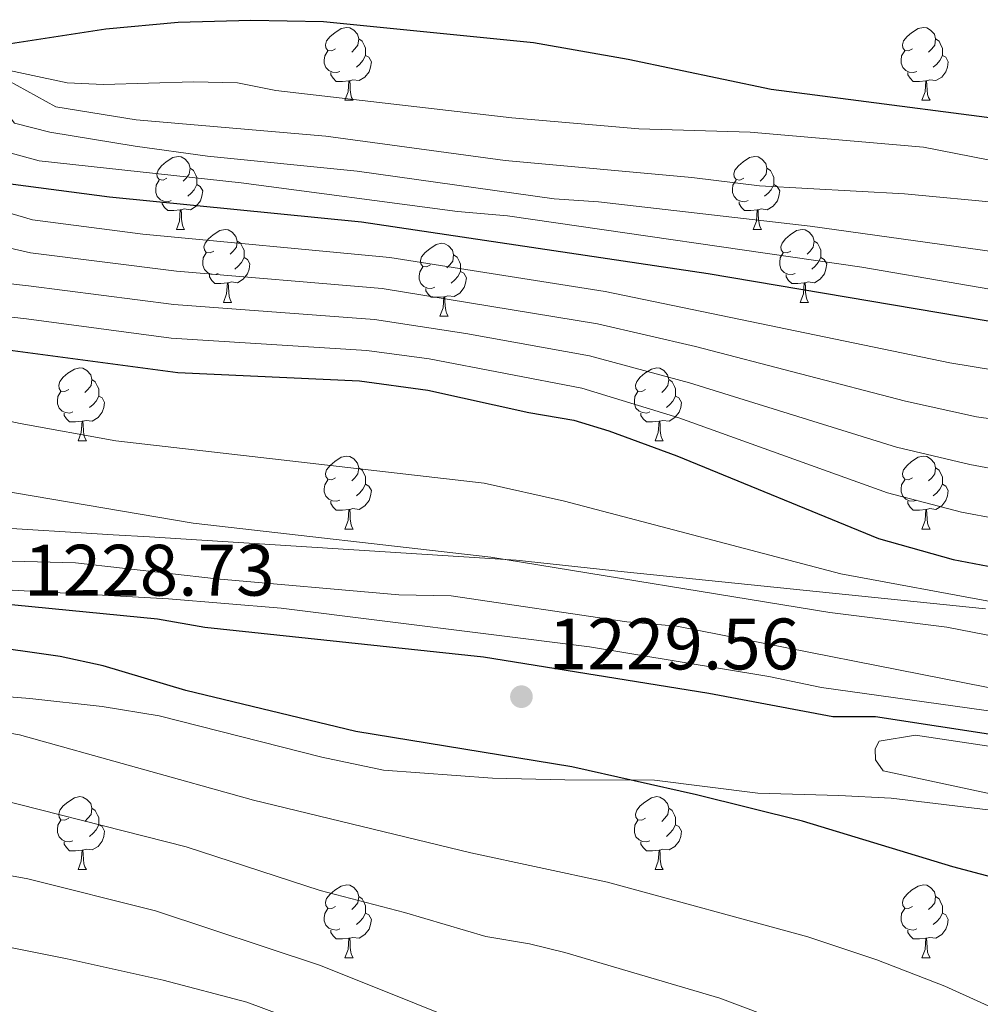
# Model space of a CAD drawing. Units: metres. Extents: x 647303 to 651822, y 743702 to 746769.
# Drawn here: x 650317 to 650449, y 744266 to 744402 of the extents above; entities that cross this region are included whole.
import ezdxf

# ---------------------------------------------------------------- set-up
doc = ezdxf.new("R2010")
doc.units = ezdxf.units.M
doc.header["$MEASUREMENT"] = 0
for name, color, linetype, lineweight in [('Carátula', 7, 'Continuous', 0), ('Elementos auxiliares', 7, 'Continuous', 0), ('Entidades rústicas y varios', 7, 'Continuous', 0), ('Relieve y altimetría', 7, 'Continuous', 0), ('Textos de rotulación', 7, 'Continuous', 0)]:
    doc.layers.add(name, color=color, linetype=linetype, lineweight=lineweight)
doc.styles.add('Style-arial', font='arial.shx', dxfattribs={"bigfont": 'arialbig.shx'})
doc.linetypes.add('5zonar', pattern='A,-5,[89,dgnlstyle-md2_10e.shx,S=0.08,R=0,X=0,Y=0],-5', length=10)

# ---------------------------------------------------------------- blocks, each defined once
blk = doc.blocks.new('5PATER_61')
at = {"layer": 'Relieve y altimetría', "linetype": 'Continuous', "lineweight": 0}
h = blk.add_hatch(color=250, dxfattribs=at)
edge = h.paths.add_edge_path(flags=16)
edge.add_ellipse((0, 0), major_axis=(-1.1, -1.11), ratio=0.999422, start_angle=0, end_angle=360)

msp = doc.modelspace()

# ---------------------------------------------------------------- linework, layer by layer
at = {"layer": 'Carátula', "color": 7, "linetype": 'Continuous', "lineweight": 0}
msp.add_3dface([(647367.679, 743702.454), (651821.617, 743799.489), (651756.927, 746768.794), (647302.989, 746671.76)], dxfattribs=at)
msp.add_3dface([(647367.679, 743702.454), (651821.617, 743799.489), (651756.927, 746768.794), (647302.989, 746671.76)], dxfattribs=at)
at = {"layer": 'Elementos auxiliares', "color": 250, "linetype": 'Continuous', "lineweight": 0}
msp.add_3dface([(648240.92, 744115.37), (651646.29, 744189.56), (651595.24, 746502.92), (648191.01, 746428.7)], dxfattribs=at)
at = {"layer": 'Entidades rústicas y varios', "color": 92, "linetype": 'Continuous', "lineweight": 0, "flags": 128}
for points in [[(650360.024, 744397.592), (650359.494, 744397.327), (650358.964, 744397.382), (650358.699, 744397.752), (650358.644, 744398.177), (650358.804, 744398.697), (650359.284, 744399.292), (650359.919, 744399.822), (650360.819, 744400.407), (650361.564, 744400.567), (650361.989, 744400.512), (650362.519, 744400.197), (650363.049, 744399.612), (650363.209, 744398.972), (650363.099, 744398.122), (650362.674, 744397.592), (650362.254, 744397.167)], [(650439.351, 744397.592), (650438.821, 744397.327), (650438.291, 744397.382), (650438.026, 744397.752), (650437.971, 744398.177), (650438.131, 744398.697), (650438.611, 744399.292), (650439.246, 744399.822), (650440.146, 744400.407), (650440.891, 744400.567), (650441.316, 744400.512), (650441.846, 744400.197), (650442.376, 744399.612), (650442.536, 744398.972), (650442.426, 744398.122), (650442.001, 744397.592), (650441.581, 744397.167)], [(650363.209, 744398.972), (650363.684, 744398.657), (650363.999, 744398.017), (650364.159, 744397.697), (650364.159, 744397.117), (650364.159, 744396.692), (650363.789, 744396.002), (650363.369, 744395.522), (650362.889, 744395.102)], [(650442.536, 744398.972), (650443.011, 744398.657), (650443.326, 744398.017), (650443.486, 744397.697), (650443.486, 744397.117), (650443.486, 744396.692), (650443.116, 744396.002), (650442.696, 744395.522), (650442.216, 744395.102)], [(650360.609, 744394.512), (650360.184, 744394.352), (650359.599, 744394.412), (650359.124, 744394.622), (650358.699, 744395.047), (650358.484, 744395.632), (650358.484, 744396.052), (650358.539, 744396.637), (650358.964, 744397.327)], [(650364.159, 744396.692), (650364.614, 744396.442), (650364.959, 744395.827), (650364.849, 744395.102), (650364.639, 744394.462), (650364.054, 744393.722), (650363.259, 744393.242), (650362.409, 744393.347), (650361.979, 744393.217)], [(650439.936, 744394.512), (650439.511, 744394.352), (650438.926, 744394.412), (650438.451, 744394.622), (650438.026, 744395.047), (650437.811, 744395.632), (650437.811, 744396.052), (650437.866, 744396.637), (650438.291, 744397.327)], [(650443.486, 744396.692), (650443.941, 744396.442), (650444.286, 744395.827), (650444.176, 744395.102), (650443.966, 744394.462), (650443.381, 744393.722), (650442.586, 744393.242), (650441.736, 744393.347), (650441.306, 744393.217)], [(650361.869, 744393.217), (650360.979, 744393.132), (650360.134, 744393.132), (650359.709, 744393.562), (650359.389, 744394.037), (650359.389, 744394.352)], [(650441.196, 744393.217), (650440.306, 744393.132), (650439.461, 744393.132), (650439.036, 744393.562), (650438.716, 744394.037), (650438.716, 744394.352)], [(650361.324, 744390.532), (650361.759, 744391.692), (650361.869, 744393.217), (650361.979, 744393.217), (650362.014, 744392.632), (650362.049, 744391.947), (650362.119, 744391.332), (650362.234, 744390.932), (650362.449, 744390.532)], [(650440.651, 744390.532), (650441.086, 744391.692), (650441.196, 744393.217), (650441.306, 744393.217), (650441.341, 744392.632), (650441.376, 744391.947), (650441.446, 744391.332), (650441.561, 744390.932), (650441.776, 744390.532)], [(650361.324, 744390.532), (650362.449, 744390.532)], [(650440.651, 744390.532), (650441.776, 744390.532)], [(650336.836, 744379.823), (650336.306, 744379.558), (650335.776, 744379.613), (650335.511, 744379.983), (650335.456, 744380.408), (650335.616, 744380.928), (650336.096, 744381.523), (650336.731, 744382.053), (650337.631, 744382.638), (650338.376, 744382.798), (650338.801, 744382.743), (650339.331, 744382.428), (650339.861, 744381.843), (650340.021, 744381.203), (650339.911, 744380.353), (650339.486, 744379.823), (650339.066, 744379.398)], [(650416.163, 744379.823), (650415.633, 744379.558), (650415.103, 744379.613), (650414.838, 744379.983), (650414.783, 744380.408), (650414.943, 744380.928), (650415.423, 744381.523), (650416.058, 744382.053), (650416.958, 744382.638), (650417.703, 744382.798), (650418.128, 744382.743), (650418.658, 744382.428), (650419.188, 744381.843), (650419.348, 744381.203), (650419.238, 744380.353), (650418.813, 744379.823), (650418.393, 744379.398)], [(650340.021, 744381.203), (650340.496, 744380.888), (650340.811, 744380.248), (650340.971, 744379.928), (650340.971, 744379.348), (650340.971, 744378.923), (650340.601, 744378.233), (650340.181, 744377.753), (650339.701, 744377.333)], [(650419.348, 744381.203), (650419.823, 744380.888), (650420.138, 744380.248), (650420.298, 744379.928), (650420.298, 744379.348), (650420.298, 744378.923), (650419.928, 744378.233), (650419.508, 744377.753), (650419.028, 744377.333)], [(650337.421, 744376.743), (650336.996, 744376.583), (650336.411, 744376.643), (650335.936, 744376.853), (650335.511, 744377.278), (650335.296, 744377.863), (650335.296, 744378.283), (650335.351, 744378.868), (650335.776, 744379.558)], [(650340.971, 744378.923), (650341.426, 744378.673), (650341.771, 744378.058), (650341.661, 744377.333), (650341.451, 744376.693), (650340.866, 744375.953), (650340.071, 744375.473), (650339.221, 744375.578), (650338.791, 744375.448)], [(650416.748, 744376.743), (650416.323, 744376.583), (650415.738, 744376.643), (650415.263, 744376.853), (650414.838, 744377.278), (650414.623, 744377.863), (650414.623, 744378.283), (650414.678, 744378.868), (650415.103, 744379.558)], [(650420.298, 744378.923), (650420.753, 744378.673), (650421.098, 744378.058), (650420.988, 744377.333), (650420.778, 744376.693), (650420.193, 744375.953), (650419.398, 744375.473), (650418.548, 744375.578), (650418.118, 744375.448)], [(650338.681, 744375.448), (650337.791, 744375.363), (650336.946, 744375.363), (650336.521, 744375.793), (650336.201, 744376.268), (650336.201, 744376.583)], [(650418.008, 744375.448), (650417.118, 744375.363), (650416.273, 744375.363), (650415.848, 744375.793), (650415.528, 744376.268), (650415.528, 744376.583)], [(650338.136, 744372.763), (650338.571, 744373.923), (650338.681, 744375.448), (650338.791, 744375.448), (650338.826, 744374.863), (650338.861, 744374.178), (650338.931, 744373.563), (650339.046, 744373.163), (650339.261, 744372.763)], [(650417.463, 744372.763), (650417.898, 744373.923), (650418.008, 744375.448), (650418.118, 744375.448), (650418.153, 744374.863), (650418.188, 744374.178), (650418.258, 744373.563), (650418.373, 744373.163), (650418.588, 744372.763)], [(650338.136, 744372.763), (650339.261, 744372.763)], [(650343.311, 744369.788), (650342.781, 744369.523), (650342.251, 744369.578), (650341.986, 744369.948), (650341.931, 744370.373), (650342.091, 744370.893), (650342.571, 744371.488), (650343.206, 744372.018), (650344.106, 744372.603), (650344.851, 744372.763), (650345.276, 744372.708), (650345.806, 744372.393), (650346.336, 744371.808), (650346.496, 744371.168), (650346.386, 744370.318), (650345.961, 744369.788), (650345.541, 744369.363)], [(650417.463, 744372.763), (650418.588, 744372.763)], [(650422.638, 744369.788), (650422.108, 744369.523), (650421.578, 744369.578), (650421.313, 744369.948), (650421.258, 744370.373), (650421.418, 744370.893), (650421.898, 744371.488), (650422.533, 744372.018), (650423.433, 744372.603), (650424.178, 744372.763), (650424.603, 744372.708), (650425.133, 744372.393), (650425.663, 744371.808), (650425.823, 744371.168), (650425.713, 744370.318), (650425.288, 744369.788), (650424.868, 744369.363)], [(650346.496, 744371.168), (650346.971, 744370.853), (650347.286, 744370.213), (650347.446, 744369.893), (650347.446, 744369.313), (650347.446, 744368.888), (650347.076, 744368.198), (650346.656, 744367.718), (650346.176, 744367.298)], [(650373.083, 744367.883), (650372.553, 744367.618), (650372.023, 744367.673), (650371.758, 744368.043), (650371.703, 744368.468), (650371.863, 744368.988), (650372.343, 744369.583), (650372.978, 744370.113), (650373.878, 744370.698), (650374.623, 744370.858), (650375.048, 744370.803), (650375.578, 744370.488), (650376.108, 744369.903), (650376.268, 744369.263), (650376.158, 744368.413), (650375.733, 744367.883), (650375.313, 744367.458)], [(650425.823, 744371.168), (650426.298, 744370.853), (650426.613, 744370.213), (650426.773, 744369.893), (650426.773, 744369.313), (650426.773, 744368.888), (650426.403, 744368.198), (650425.983, 744367.718), (650425.503, 744367.298)], [(650343.896, 744366.708), (650343.471, 744366.548), (650342.886, 744366.608), (650342.411, 744366.818), (650341.986, 744367.243), (650341.771, 744367.828), (650341.771, 744368.248), (650341.826, 744368.833), (650342.251, 744369.523)], [(650423.223, 744366.708), (650422.798, 744366.548), (650422.213, 744366.608), (650421.738, 744366.818), (650421.313, 744367.243), (650421.098, 744367.828), (650421.098, 744368.248), (650421.153, 744368.833), (650421.578, 744369.523)], [(650347.446, 744368.888), (650347.901, 744368.638), (650348.246, 744368.023), (650348.136, 744367.298), (650347.926, 744366.658), (650347.341, 744365.918), (650346.546, 744365.438), (650345.696, 744365.543), (650345.266, 744365.413)], [(650376.268, 744369.263), (650376.743, 744368.948), (650377.058, 744368.308), (650377.218, 744367.988), (650377.218, 744367.408), (650377.218, 744366.983), (650376.848, 744366.293), (650376.428, 744365.813), (650375.948, 744365.393)], [(650426.773, 744368.888), (650427.228, 744368.638), (650427.573, 744368.023), (650427.463, 744367.298), (650427.253, 744366.658), (650426.668, 744365.918), (650425.873, 744365.438), (650425.023, 744365.543), (650424.593, 744365.413)], [(650373.668, 744364.803), (650373.243, 744364.643), (650372.658, 744364.703), (650372.183, 744364.913), (650371.758, 744365.338), (650371.543, 744365.923), (650371.543, 744366.343), (650371.598, 744366.928), (650372.023, 744367.618)], [(650377.218, 744366.983), (650377.673, 744366.733), (650378.018, 744366.118), (650377.908, 744365.393), (650377.698, 744364.753), (650377.113, 744364.013), (650376.318, 744363.533), (650375.468, 744363.638), (650375.038, 744363.508)], [(650345.156, 744365.413), (650344.266, 744365.328), (650343.421, 744365.328), (650342.996, 744365.758), (650342.676, 744366.233), (650342.676, 744366.548)], [(650344.611, 744362.728), (650345.046, 744363.888), (650345.156, 744365.413), (650345.266, 744365.413), (650345.301, 744364.828), (650345.336, 744364.143), (650345.406, 744363.528), (650345.521, 744363.128), (650345.736, 744362.728)], [(650424.483, 744365.413), (650423.593, 744365.328), (650422.748, 744365.328), (650422.323, 744365.758), (650422.003, 744366.233), (650422.003, 744366.548)], [(650423.938, 744362.728), (650424.373, 744363.888), (650424.483, 744365.413), (650424.593, 744365.413), (650424.628, 744364.828), (650424.663, 744364.143), (650424.733, 744363.528), (650424.848, 744363.128), (650425.063, 744362.728)], [(650374.928, 744363.508), (650374.038, 744363.423), (650373.193, 744363.423), (650372.768, 744363.853), (650372.448, 744364.328), (650372.448, 744364.643)], [(650344.611, 744362.728), (650345.736, 744362.728)], [(650374.383, 744360.823), (650374.818, 744361.983), (650374.928, 744363.508), (650375.038, 744363.508), (650375.073, 744362.923), (650375.108, 744362.238), (650375.178, 744361.623), (650375.293, 744361.223), (650375.508, 744360.823)], [(650423.938, 744362.728), (650425.063, 744362.728)], [(650374.383, 744360.823), (650375.508, 744360.823)], [(650323.333, 744350.74), (650322.803, 744350.475), (650322.273, 744350.53), (650322.008, 744350.9), (650321.953, 744351.325), (650322.113, 744351.845), (650322.593, 744352.44), (650323.228, 744352.97), (650324.128, 744353.555), (650324.873, 744353.715), (650325.298, 744353.66), (650325.828, 744353.345), (650326.358, 744352.76), (650326.518, 744352.12), (650326.408, 744351.27), (650325.983, 744350.74), (650325.563, 744350.315)], [(650402.66, 744350.74), (650402.13, 744350.475), (650401.6, 744350.53), (650401.335, 744350.9), (650401.28, 744351.325), (650401.44, 744351.845), (650401.92, 744352.44), (650402.555, 744352.97), (650403.455, 744353.555), (650404.2, 744353.715), (650404.625, 744353.66), (650405.155, 744353.345), (650405.685, 744352.76), (650405.845, 744352.12), (650405.735, 744351.27), (650405.31, 744350.74), (650404.89, 744350.315)], [(650326.518, 744352.12), (650326.993, 744351.805), (650327.308, 744351.165), (650327.468, 744350.845), (650327.468, 744350.265), (650327.468, 744349.84), (650327.098, 744349.15), (650326.678, 744348.67), (650326.198, 744348.25)], [(650405.845, 744352.12), (650406.32, 744351.805), (650406.635, 744351.165), (650406.795, 744350.845), (650406.795, 744350.265), (650406.795, 744349.84), (650406.425, 744349.15), (650406.005, 744348.67), (650405.525, 744348.25)], [(650323.918, 744347.66), (650323.493, 744347.5), (650322.908, 744347.56), (650322.433, 744347.77), (650322.008, 744348.195), (650321.793, 744348.78), (650321.793, 744349.2), (650321.848, 744349.785), (650322.273, 744350.475)], [(650403.245, 744347.66), (650402.82, 744347.5), (650402.235, 744347.56), (650401.76, 744347.77), (650401.335, 744348.195), (650401.12, 744348.78), (650401.12, 744349.2), (650401.175, 744349.785), (650401.6, 744350.475)], [(650327.468, 744349.84), (650327.923, 744349.59), (650328.268, 744348.975), (650328.158, 744348.25), (650327.948, 744347.61), (650327.363, 744346.87), (650326.568, 744346.39), (650325.718, 744346.495), (650325.288, 744346.365)], [(650406.795, 744349.84), (650407.25, 744349.59), (650407.595, 744348.975), (650407.485, 744348.25), (650407.275, 744347.61), (650406.69, 744346.87), (650405.895, 744346.39), (650405.045, 744346.495), (650404.615, 744346.365)], [(650325.178, 744346.365), (650324.288, 744346.28), (650323.443, 744346.28), (650323.018, 744346.71), (650322.698, 744347.185), (650322.698, 744347.5)], [(650324.633, 744343.68), (650325.068, 744344.84), (650325.178, 744346.365), (650325.288, 744346.365), (650325.323, 744345.78), (650325.358, 744345.095), (650325.428, 744344.48), (650325.543, 744344.08), (650325.758, 744343.68)], [(650404.505, 744346.365), (650403.615, 744346.28), (650402.77, 744346.28), (650402.345, 744346.71), (650402.025, 744347.185), (650402.025, 744347.5)], [(650403.96, 744343.68), (650404.395, 744344.84), (650404.505, 744346.365), (650404.615, 744346.365), (650404.65, 744345.78), (650404.685, 744345.095), (650404.755, 744344.48), (650404.87, 744344.08), (650405.085, 744343.68)], [(650324.633, 744343.68), (650325.758, 744343.68)], [(650403.96, 744343.68), (650405.085, 744343.68)], [(650360.024, 744338.6), (650359.494, 744338.335), (650358.964, 744338.39), (650358.699, 744338.76), (650358.644, 744339.185), (650358.804, 744339.705), (650359.284, 744340.3), (650359.919, 744340.83), (650360.819, 744341.415), (650361.564, 744341.575), (650361.989, 744341.52), (650362.519, 744341.205), (650363.049, 744340.62), (650363.209, 744339.98), (650363.099, 744339.13), (650362.674, 744338.6), (650362.254, 744338.175)], [(650439.351, 744338.6), (650438.821, 744338.335), (650438.291, 744338.39), (650438.026, 744338.76), (650437.971, 744339.185), (650438.131, 744339.705), (650438.611, 744340.3), (650439.246, 744340.83), (650440.146, 744341.415), (650440.891, 744341.575), (650441.316, 744341.52), (650441.846, 744341.205), (650442.376, 744340.62), (650442.536, 744339.98), (650442.426, 744339.13), (650442.001, 744338.6), (650441.581, 744338.175)], [(650363.209, 744339.98), (650363.684, 744339.665), (650363.999, 744339.025), (650364.159, 744338.705), (650364.159, 744338.125), (650364.159, 744337.7), (650363.789, 744337.01), (650363.369, 744336.53), (650362.889, 744336.11)], [(650442.536, 744339.98), (650443.011, 744339.665), (650443.326, 744339.025), (650443.486, 744338.705), (650443.486, 744338.125), (650443.486, 744337.7), (650443.116, 744337.01), (650442.696, 744336.53), (650442.216, 744336.11)], [(650360.609, 744335.52), (650360.184, 744335.36), (650359.599, 744335.42), (650359.124, 744335.63), (650358.699, 744336.055), (650358.484, 744336.64), (650358.484, 744337.06), (650358.539, 744337.645), (650358.964, 744338.335)], [(650439.936, 744335.52), (650439.511, 744335.36), (650438.926, 744335.42), (650438.451, 744335.63), (650438.026, 744336.055), (650437.811, 744336.64), (650437.811, 744337.06), (650437.866, 744337.645), (650438.291, 744338.335)], [(650364.159, 744337.7), (650364.614, 744337.45), (650364.959, 744336.835), (650364.849, 744336.11), (650364.639, 744335.47), (650364.054, 744334.73), (650363.259, 744334.25), (650362.409, 744334.355), (650361.979, 744334.225)], [(650443.486, 744337.7), (650443.941, 744337.45), (650444.286, 744336.835), (650444.176, 744336.11), (650443.966, 744335.47), (650443.381, 744334.73), (650442.586, 744334.25), (650441.736, 744334.355), (650441.306, 744334.225)], [(650361.869, 744334.225), (650360.979, 744334.14), (650360.134, 744334.14), (650359.709, 744334.57), (650359.389, 744335.045), (650359.389, 744335.36)], [(650361.324, 744331.54), (650361.759, 744332.7), (650361.869, 744334.225), (650361.979, 744334.225), (650362.014, 744333.64), (650362.049, 744332.955), (650362.119, 744332.34), (650362.234, 744331.94), (650362.449, 744331.54)], [(650441.196, 744334.225), (650440.306, 744334.14), (650439.461, 744334.14), (650439.036, 744334.57), (650438.716, 744335.045), (650438.716, 744335.36)], [(650440.651, 744331.54), (650441.086, 744332.7), (650441.196, 744334.225), (650441.306, 744334.225), (650441.341, 744333.64), (650441.376, 744332.955), (650441.446, 744332.34), (650441.561, 744331.94), (650441.776, 744331.54)], [(650361.324, 744331.54), (650362.449, 744331.54)], [(650440.651, 744331.54), (650441.776, 744331.54)], [(650323.333, 744291.748), (650322.803, 744291.483), (650322.273, 744291.538), (650322.008, 744291.908), (650321.953, 744292.333), (650322.113, 744292.853), (650322.593, 744293.448), (650323.228, 744293.978), (650324.128, 744294.563), (650324.873, 744294.723), (650325.298, 744294.668), (650325.828, 744294.353), (650326.358, 744293.768), (650326.518, 744293.128), (650326.408, 744292.278), (650325.983, 744291.748), (650325.563, 744291.323)], [(650402.66, 744291.748), (650402.13, 744291.483), (650401.6, 744291.538), (650401.335, 744291.908), (650401.28, 744292.333), (650401.44, 744292.853), (650401.92, 744293.448), (650402.555, 744293.978), (650403.455, 744294.563), (650404.2, 744294.723), (650404.625, 744294.668), (650405.155, 744294.353), (650405.685, 744293.768), (650405.845, 744293.128), (650405.735, 744292.278), (650405.31, 744291.748), (650404.89, 744291.323)], [(650326.518, 744293.128), (650326.993, 744292.813), (650327.308, 744292.173), (650327.468, 744291.853), (650327.468, 744291.273), (650327.468, 744290.848), (650327.098, 744290.158), (650326.678, 744289.678), (650326.198, 744289.258)], [(650405.845, 744293.128), (650406.32, 744292.813), (650406.635, 744292.173), (650406.795, 744291.853), (650406.795, 744291.273), (650406.795, 744290.848), (650406.425, 744290.158), (650406.005, 744289.678), (650405.525, 744289.258)], [(650323.918, 744288.668), (650323.493, 744288.508), (650322.908, 744288.568), (650322.433, 744288.778), (650322.008, 744289.203), (650321.793, 744289.788), (650321.793, 744290.208), (650321.848, 744290.793), (650322.273, 744291.483)], [(650327.468, 744290.848), (650327.923, 744290.598), (650328.268, 744289.983), (650328.158, 744289.258), (650327.948, 744288.618), (650327.363, 744287.878), (650326.568, 744287.398), (650325.718, 744287.503), (650325.288, 744287.373)], [(650403.245, 744288.668), (650402.82, 744288.508), (650402.235, 744288.568), (650401.76, 744288.778), (650401.335, 744289.203), (650401.12, 744289.788), (650401.12, 744290.208), (650401.175, 744290.793), (650401.6, 744291.483)], [(650406.795, 744290.848), (650407.25, 744290.598), (650407.595, 744289.983), (650407.485, 744289.258), (650407.275, 744288.618), (650406.69, 744287.878), (650405.895, 744287.398), (650405.045, 744287.503), (650404.615, 744287.373)], [(650325.178, 744287.373), (650324.288, 744287.288), (650323.443, 744287.288), (650323.018, 744287.718), (650322.698, 744288.193), (650322.698, 744288.508)], [(650404.505, 744287.373), (650403.615, 744287.288), (650402.77, 744287.288), (650402.345, 744287.718), (650402.025, 744288.193), (650402.025, 744288.508)], [(650324.633, 744284.688), (650325.068, 744285.848), (650325.178, 744287.373), (650325.288, 744287.373), (650325.323, 744286.788), (650325.358, 744286.103), (650325.428, 744285.488), (650325.543, 744285.088), (650325.758, 744284.688)], [(650403.96, 744284.688), (650404.395, 744285.848), (650404.505, 744287.373), (650404.615, 744287.373), (650404.65, 744286.788), (650404.685, 744286.103), (650404.755, 744285.488), (650404.87, 744285.088), (650405.085, 744284.688)], [(650324.633, 744284.688), (650325.758, 744284.688)], [(650403.96, 744284.688), (650405.085, 744284.688)], [(650360.024, 744279.608), (650359.494, 744279.343), (650358.964, 744279.398), (650358.699, 744279.768), (650358.644, 744280.193), (650358.804, 744280.713), (650359.284, 744281.308), (650359.919, 744281.838), (650360.819, 744282.423), (650361.564, 744282.583), (650361.989, 744282.528), (650362.519, 744282.213), (650363.049, 744281.628), (650363.209, 744280.988), (650363.099, 744280.138), (650362.674, 744279.608), (650362.254, 744279.183)], [(650439.351, 744279.608), (650438.821, 744279.343), (650438.291, 744279.398), (650438.026, 744279.768), (650437.971, 744280.193), (650438.131, 744280.713), (650438.611, 744281.308), (650439.246, 744281.838), (650440.146, 744282.423), (650440.891, 744282.583), (650441.316, 744282.528), (650441.846, 744282.213), (650442.376, 744281.628), (650442.536, 744280.988), (650442.426, 744280.138), (650442.001, 744279.608), (650441.581, 744279.183)], [(650363.209, 744280.988), (650363.684, 744280.673), (650363.999, 744280.033), (650364.159, 744279.713), (650364.159, 744279.133), (650364.159, 744278.708), (650363.789, 744278.018), (650363.369, 744277.538), (650362.889, 744277.118)], [(650442.536, 744280.988), (650443.011, 744280.673), (650443.326, 744280.033), (650443.486, 744279.713), (650443.486, 744279.133), (650443.486, 744278.708), (650443.116, 744278.018), (650442.696, 744277.538), (650442.216, 744277.118)], [(650360.609, 744276.528), (650360.184, 744276.368), (650359.599, 744276.428), (650359.124, 744276.638), (650358.699, 744277.063), (650358.484, 744277.648), (650358.484, 744278.068), (650358.539, 744278.653), (650358.964, 744279.343)], [(650364.159, 744278.708), (650364.614, 744278.458), (650364.959, 744277.843), (650364.849, 744277.118), (650364.639, 744276.478), (650364.054, 744275.738), (650363.259, 744275.258), (650362.409, 744275.363), (650361.979, 744275.233)], [(650439.936, 744276.528), (650439.511, 744276.368), (650438.926, 744276.428), (650438.451, 744276.638), (650438.026, 744277.063), (650437.811, 744277.648), (650437.811, 744278.068), (650437.866, 744278.653), (650438.291, 744279.343)], [(650443.486, 744278.708), (650443.941, 744278.458), (650444.286, 744277.843), (650444.176, 744277.118), (650443.966, 744276.478), (650443.381, 744275.738), (650442.586, 744275.258), (650441.736, 744275.363), (650441.306, 744275.233)], [(650361.869, 744275.233), (650360.979, 744275.148), (650360.134, 744275.148), (650359.709, 744275.578), (650359.389, 744276.053), (650359.389, 744276.368)], [(650441.196, 744275.233), (650440.306, 744275.148), (650439.461, 744275.148), (650439.036, 744275.578), (650438.716, 744276.053), (650438.716, 744276.368)], [(650361.324, 744272.548), (650361.759, 744273.708), (650361.869, 744275.233), (650361.979, 744275.233), (650362.014, 744274.648), (650362.049, 744273.963), (650362.119, 744273.348), (650362.234, 744272.948), (650362.449, 744272.548)], [(650440.651, 744272.548), (650441.086, 744273.708), (650441.196, 744275.233), (650441.306, 744275.233), (650441.341, 744274.648), (650441.376, 744273.963), (650441.446, 744273.348), (650441.561, 744272.948), (650441.776, 744272.548)], [(650361.324, 744272.548), (650362.449, 744272.548)], [(650440.651, 744272.548), (650441.776, 744272.548)]]:
    msp.add_lwpolyline(points, dxfattribs=at)
at = {"layer": 'Entidades rústicas y varios', "color": 92, "linetype": '5zonar', "lineweight": 0, "ltscale": 0.5}
for points in [[(650449.414, 744320.587, 1214.609), (650399.724, 744325.662, 1214.814), (650384.842, 744327.241, 1214.617), (650334.421, 744330.469, 1214.814), (650329.442, 744330.764, 1215.063), (650311.77, 744331.839, 1217.074), (650303.133, 744331.99, 1217.69), (650293.251, 744332.65, 1219.055), (650283.5, 744333.542, 1221.194), (650274.29, 744334.201, 1223.648), (650268.739, 744334.237, 1226.114), (650258.906, 744335.064, 1227.905), (650252.255, 744335.589, 1228.374), (650243.4, 744336.144, 1228.374), (650228.454, 744337.011, 1227.39), (650222.155, 744337.498, 1227.234), (650215.173, 744338.372, 1227.141), (650201.97, 744340.808, 1227.002), (650187.152, 744343.043, 1226.061)], [(650184.368, 744317.093, 1219.95), (650196.739, 744315.821, 1220.977), (650201.638, 744315.398, 1221.868), (650216.014, 744314.131, 1226.597), (650220.831, 744313.707, 1227.828), (650225.727, 744313.284, 1228.37), (650245.267, 744312.004, 1227.932), (650268.203, 744311.201, 1228.579), (650280.978, 744310.149, 1228.99), (650298.048, 744309.843, 1228.99), (650317.979, 744308.247, 1229.279), (650327.944, 744307.138, 1229.722), (650335.783, 744305.845, 1230.223), (650358.154, 744300.151, 1230.223), (650366.636, 744298.352, 1230.223), (650381.617, 744297.264, 1230.182), (650391.546, 744297.049, 1230.428), (650403.88, 744297.012, 1232.277), (650418.117, 744295.182, 1234.126), (650429.225, 744294.901, 1234.948), (650436.431, 744294.503, 1235.975), (650451.268, 744292.707, 1236.982)]]:
    msp.add_polyline3d(points, dxfattribs=at)
at = {"layer": 'Relieve y altimetría', "color": 30, "linetype": 'Continuous', "lineweight": 30, "flags": 128}
for points, elevation in [([(650250.985, 744405.228), (650263.449, 744400.877), (650269.448, 744399.62), (650287.594, 744397.702), (650297.264, 744397.378), (650314.157, 744398.167), (650328.416, 744400.376), (650338.38, 744401.271), (650348.388, 744401.535), (650358.392, 744401.35), (650387.264, 744398.481), (650400.278, 744396.178), (650419.93, 744392.045), (650461.601, 744386.672)], 1150), ([(650194.73, 744390.96), (650219.729, 744390.374), (650251.111, 744390.329), (650286.08, 744388.564), (650305.556, 744389.083), (650307.442, 744387.907), (650308.139, 744385.256), (650308.232, 744382.175), (650309.103, 744380.557), (650313.942, 744379.243), (650328.935, 744377.252), (650363.579, 744373.83), (650411.252, 744366.691), (650474.693, 744355.968)], 1175), ([(650309.437, 744356.942), (650338.33, 744353.088), (650363.304, 744351.931), (650372.73, 744350.635), (650386.594, 744347.56), (650392.792, 744346.514), (650397.588, 744345.076), (650406.971, 744341.612), (650434.697, 744330.249), (650444.964, 744327.332), (650450.751, 744326.274)], 1200), ([(650218.785, 744336.714), (650235.256, 744334.868), (650246.946, 744335.735), (650252.599, 744335.701), (650257.562, 744335.118), (650262.951, 744333.239), (650270.191, 744328.32), (650280.581, 744325.834), (650286.526, 744325.114), (650296.249, 744323.044), (650335.522, 744319.196), (650342.031, 744318.057), (650380.385, 744313.976), (650411.369, 744308.953), (650428.422, 744305.769), (650434.281, 744305.741), (650460.88, 744301.674), (650488.157, 744298.612), (650496.35, 744297.137), (650512.8, 744293.527), (650531.977, 744290.094), (650557.207, 744284.999)], 1225), ([(650459.423, 744281.208), (650444.918, 744285.047), (650424.234, 744291.357), (650409.676, 744294.971), (650392.52, 744298.843), (650362.814, 744303.681), (650339.417, 744309.345), (650328.062, 744312.742), (650322.178, 744313.996), (650310.851, 744315.611), (650303.816, 744316.243), (650273.296, 744317.47), (650229.595, 744321.297), (650211.811, 744325.115), (650201.954, 744326.831), (650174.244, 744330.35)], 1225)]:
    msp.add_lwpolyline(points, dxfattribs=dict(at, elevation=elevation))
at = {"layer": 'Relieve y altimetría', "color": 30, "linetype": 'Continuous', "lineweight": 0, "flags": 128}
for points, elevation in [([(650237.025, 744402.477), (650246.796, 744400.355), (650254.386, 744399.159), (650277.15, 744397.627), (650294.154, 744396.086), (650311.071, 744395.504), (650323.128, 744392.954), (650328.122, 744392.71), (650340.493, 744393.068), (650346.56, 744392.944), (650351.834, 744391.87), (650384.247, 744388.106), (650401.735, 744386.596), (650417.062, 744386.135), (650440.864, 744384.08), (650458.646, 744380.61)], 1155), ([(650191.452, 744398.635), (650220.059, 744399.394), (650225.513, 744399.148), (650260.008, 744396.099), (650295.544, 744394.217), (650312.826, 744393.773), (650314.896, 744393.322), (650321.585, 744389.619), (650332.626, 744387.839), (650358.704, 744385.603), (650383.368, 744382.238), (650409.028, 744379.931), (650418.313, 744378.773), (650438.282, 744377.662), (650451.888, 744376.398)], 1160), ([(650160.638, 744397.97), (650201.725, 744395.809), (650227.689, 744395.206), (650289.397, 744392.04), (650310.413, 744392.056), (650312.584, 744391.607), (650315.898, 744387.391), (650320.749, 744386.143), (650332.495, 744384.207), (650342.397, 744382.835), (650363.022, 744380.76), (650390.105, 744376.995), (650396.182, 744376.562), (650425.278, 744373.205), (650454.266, 744369.173), (650484.708, 744362.552), (650501.422, 744359.5), (650515.566, 744354.506), (650521.447, 744353.22), (650527.673, 744351.25), (650537.455, 744349.172), (650567.776, 744343.728), (650679.485, 744326.284), (650729.97, 744314.605)], 1165), ([(650163.992, 744394.338), (650198.537, 744393.388), (650233.848, 744392.775), (650251.049, 744392.807), (650286.833, 744390.652), (650307.842, 744390.722), (650309.391, 744390.461), (650311.196, 744388.563), (650312.341, 744384.692), (650314.432, 744383.522), (650319.259, 744382.208), (650347.058, 744379.188), (650376.8, 744375.248), (650383.661, 744374.62), (650432.383, 744367.564), (650459.09, 744362.988)], 1170), ([(650165.264, 744388.619), (650197.953, 744388.374), (650221.271, 744387.425), (650232.568, 744387.852), (650240.701, 744388.537), (650258.063, 744388.754), (650300.752, 744387.476), (650302.208, 744386.903), (650303.06, 744385.902), (650303.911, 744380.965), (650305.443, 744378.471), (650308.676, 744376.925), (650318.341, 744374.077), (650333.543, 744372.133), (650367.486, 744368.889), (650397.112, 744364.219), (650444.506, 744354.417), (650510.309, 744343.581), (650535.157, 744338.379), (650572.222, 744331.78), (650607.052, 744327.565), (650652.396, 744318.881), (650671.627, 744315.468), (650727.407, 744302.042)], 1180), ([(650192.793, 744386.265), (650198.443, 744386.334), (650206.356, 744385.134), (650217.98, 744382.608), (650224.797, 744381.478), (650233.49, 744382.872), (650240.983, 744386.593), (650246.415, 744387.065), (650257.813, 744387.41), (650295.766, 744386.4), (650296.497, 744386.011), (650297.574, 744384.399), (650298.93, 744376.938), (650300.321, 744375.13), (650303.874, 744373.182), (650308.654, 744371.702), (650318.066, 744369.533), (650338.156, 744367.039), (650366.44, 744364.625), (650396.032, 744359.793), (650409.539, 744356.659), (650438.378, 744349.114), (650448.15, 744346.995), (650473.026, 744343.507)], 1185), ([(650307.204, 744366.201), (650317.791, 744364.988), (650337.791, 744362.426), (650365.394, 744360.362), (650377.949, 744358.452), (650394.952, 744355.366), (650408.683, 744351.643), (650437.151, 744342.825), (650447.255, 744340.408), (650452.173, 744339.504)], 1190), ([(650298.949, 744362.551), (650317.516, 744360.444), (650337.426, 744357.815), (650364.348, 744356.109), (650372.877, 744354.977), (650393.872, 744350.94), (650407.242, 744346.829), (650435.924, 744336.537), (650446.109, 744333.87), (650451.022, 744332.933)], 1195), ([(650305.889, 744348.368), (650316.653, 744346.047), (650329.824, 744343.69)], 1205), ([(650183.19, 744343.775), (650194.763, 744343.795), (650223.563, 744340.885), (650229.715, 744341.38), (650235.739, 744342.692), (650247.043, 744346.118), (650251.047, 744346.239), (650255.932, 744345.228), (650262.301, 744342.806), (650268.95, 744338.764), (650278.611, 744331.965), (650288.752, 744327.438), (650295.036, 744325.796), (650304.736, 744324.293), (650314.743, 744323.192), (650337.037, 744321.944), (650352.538, 744320.636), (650394.937, 744315.341), (650419.589, 744311.275), (650426.864, 744309.729), (650500.038, 744299.507)], 1220), ([(650329.824, 744343.69), (650380.454, 744337.867), (650391.522, 744335.361), (650429.519, 744325.371), (650450.843, 744321.452), (650476.839, 744318.231), (650496.752, 744316.321), (650515.563, 744313.026), (650542.259, 744306.866), (650575.404, 744297.722), (650592.854, 744294.917), (650603.059, 744293.64), (650615.762, 744290.955), (650632.409, 744286.738), (650651.662, 744281.32), (650678.248, 744274.558), (650703.151, 744267.496)], 1205), ([(650311.255, 744337.293), (650340.446, 744332.361), (650381.393, 744327.675), (650427.974, 744320.04), (650444.066, 744318.048), (650473.903, 744312.228)], 1210), ([(650467.827, 744239.851), (650445.865, 744253.236), (650424.8, 744262.495), (650412.849, 744266.983), (650391.573, 744273.301), (650386.719, 744274.498), (650380.705, 744275.503), (650369.529, 744278.808), (650357.932, 744281.799), (650339.474, 744287.821), (650304.964, 744296.587), (650283.562, 744299.504), (650261.807, 744303.334), (650251.572, 744306.532), (650224.781, 744316.368), (650214.152, 744319.747), (650198.003, 744322.95), (650150.934, 744329.748)], 1215), ([(650305.047, 744327.385), (650324.283, 744326.874), (650343.67, 744324.686), (650368.745, 744322.471), (650375.908, 744322.373), (650400.065, 744318.787), (650406.969, 744318.174), (650452.563, 744309.173)], 1215), ([(650574.891, 744254.188), (650562.907, 744252.199), (650541.778, 744248.048), (650530.847, 744247.112), (650513.754, 744246.995), (650507.988, 744247.334), (650496.339, 744248.914), (650484.012, 744251.593), (650474.029, 744254.939), (650443.804, 744268.672), (650434.471, 744272.281), (650424.987, 744275.458), (650397.434, 744282.944), (650378.618, 744287.012), (650348.753, 744294.257), (650316.581, 744303.207), (650297.269, 744306.584), (650279.851, 744307.954), (650268.712, 744309.261), (650263.811, 744310.236), (650249.307, 744314.123), (650240.258, 744315.595), (650215.187, 744321.502), (650193.497, 744325.793)], 1220), ([(650457.914, 744223.746), (650447.721, 744231.849), (650432.37, 744243.306), (650426.579, 744246.119), (650384.264, 744260.938), (650357.965, 744271.5), (650335.265, 744279.022), (650317.697, 744283.413), (650309.411, 744284.934), (650278.807, 744291.588), (650251.022, 744299.586), (650241.813, 744301.671), (650229.454, 744305.922), (650206.048, 744314.959), (650187.037, 744320.554)], 1210), ([(650457.972, 744211.292), (650446.213, 744220.705), (650440.23, 744224.841), (650431.126, 744230.911), (650421.659, 744236.47), (650401.488, 744245.148), (650390.287, 744248.509), (650384.776, 744250.603), (650352.494, 744264.686), (650347.813, 744266.442), (650336.314, 744269.486), (650323.102, 744272.4), (650264.754, 744284.073), (650242.741, 744289.612), (650228.17, 744294.168), (650221.643, 744296.605), (650199.521, 744306.97), (650185.858, 744312.09)], 1205), ([(650542.935, 744284.566), (650543.488, 744283.247), (650540.766, 744281.52), (650536.158, 744280.97), (650530.398, 744281.104), (650510.513, 744282.763), (650488.3, 744285.355), (650473.58, 744288.312), (650452.029, 744294.688), (650435.329, 744298.269), (650434.256, 744299.778), (650434.209, 744301.318), (650434.794, 744302.363), (650439.793, 744303.201), (650511.867, 744292.362), (650522.832, 744290.022), (650536.149, 744288.061), (650540.293, 744286.953), (650542.935, 744284.566)], 1230)]:
    msp.add_lwpolyline(points, dxfattribs=dict(at, elevation=elevation))

# ---------------------------------------------------------------- block references
at = {"layer": 'Relieve y altimetría', "color": 250, "linetype": 'Continuous', "lineweight": 0}
msp.add_blockref('5PATER_61', (650385.587, 744308.48, 1229.555), dxfattribs=at)

# ---------------------------------------------------------------- texts
at = {"layer": 'Textos de rotulación', "color": 250, "linetype": 'Continuous', "lineweight": 0, "style": 'Style-arial'}
for s, p in [('1228.73', (650317.192, 744322.38, 1228.733)), ('1229.56', (650389.337, 744312.23, 1229.555))]:
    msp.add_text(s, height=7, dxfattribs=at).set_placement(p)

doc.saveas('drawing.dxf')
